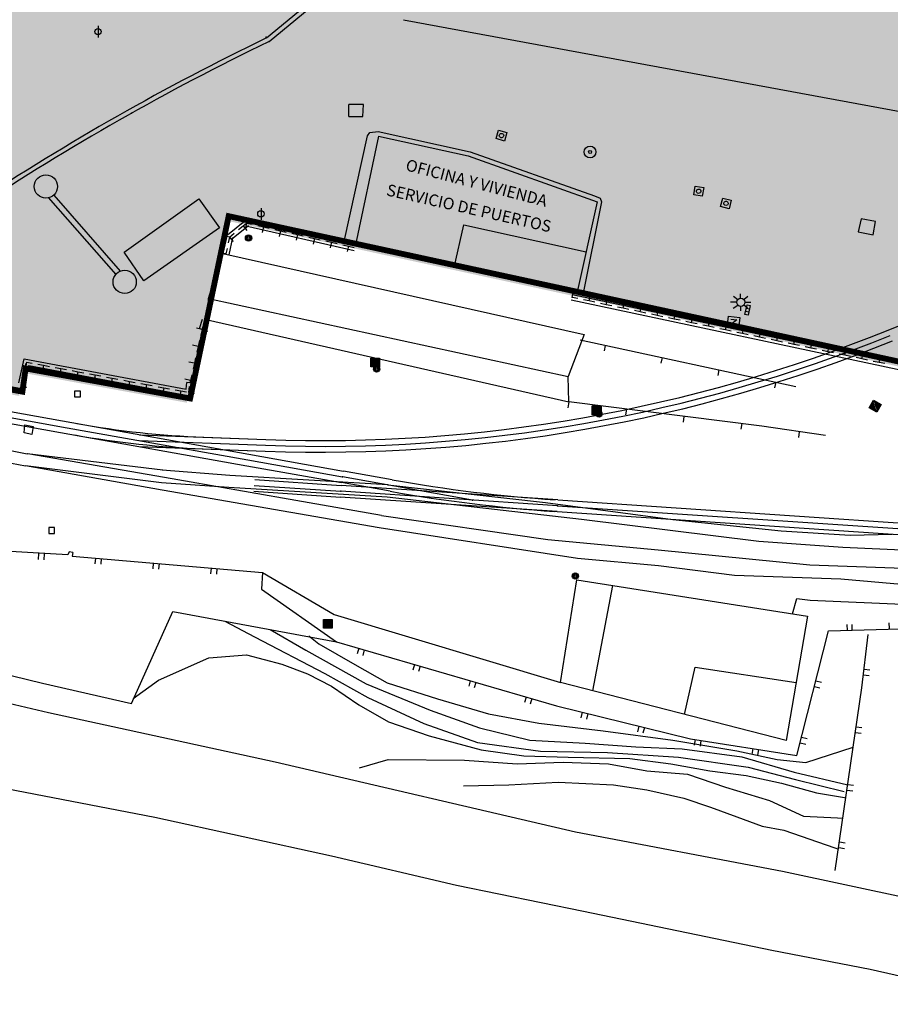
# Model space of a CAD drawing. Extents: x 522233 to 523915, y 4807068 to 4808256.
# Drawn here: x 522616 to 522691, y 4807323 to 4807408 of the extents above; entities that cross this region are included whole.
import ezdxf

# ---------------------------------------------------------------- set-up
doc = ezdxf.new("R2010")
doc.units = 0
doc.header["$MEASUREMENT"] = 0
doc.layers.add('501', color=1, linetype='CONTINUOUS')
doc.layers.add('limweb', color=200, linetype='CONTINUOUS')
doc.styles.add('ROMANS', font='times.ttf')

msp = doc.modelspace()

# ---------------------------------------------------------------- hatches: boundary and pattern name
at = {"layer": 'limweb'}
msp.add_hatch(color=151, dxfattribs=at).paths.add_polyline_path([(522458.157, 4807534.848), (522472.791, 4807540.85), (522473.027, 4807540.368), (522484.715, 4807545.184), (522484.546, 4807545.687), (522493.142, 4807549.214), (522499.487, 4807552.837), (522560.6, 4807576.775), (522563.358, 4807577.857), (522565.184, 4807578.615), (522572.805, 4807581.38), (522576.369, 4807582.535), (522579.996, 4807583.608), (522583.354, 4807584.493), (522587.614, 4807585.549), (522590.106, 4807586.162), (522592.364, 4807586.589), (522595.89, 4807587.115), (522597.315, 4807587.257), (522600.758, 4807587.469), (522605.35, 4807587.647), (522631.223, 4807587.637), (522635.541, 4807587.708), (522657.627, 4807586.199), (522658.844, 4807586.116), (522670.387, 4807584.511), (522671.417, 4807591.473), (522668.432, 4807591.87), (522670.007, 4807607.218), (522701.632, 4807601.876), (522725.454, 4807597.904), (522767.703, 4807594.166), (522768.954, 4807609.892), (522768.053, 4807650.117), (522763.204, 4807650.004), (522763.069, 4807650.32), (522748.766, 4807650.584), (522745.088, 4807651.197), (522742.128, 4807650.917), (522736.644, 4807649.862), (522727.701, 4807646.952), (522728.607, 4807644.765), (522717.61, 4807641.936), (522718.543, 4807634.389), (522696.866, 4807639.866), (522712.032, 4807648.373), (522704.538, 4807660.039), (522692.903, 4807655.71), (522687.263, 4807651.926), (522677.329, 4807648.272), (522674.151, 4807655.495), (522675.753, 4807666.491), (522691.143, 4807668.347), (522689.167, 4807680.575), (522691.127, 4807688.9), (522693.601, 4807713.963), (522699.632, 4807725.802), (522699.998, 4807727.025), (522701.811, 4807731.144), (522708.274, 4807740.035), (522710.186, 4807741.337), (522723.442, 4807752.299), (522743.761, 4807769.019), (522748.124, 4807771.098), (522750.888, 4807772.863), (522751.975, 4807773.229), (522753.547, 4807774.155), (522754.481, 4807774.866), (522756.306, 4807774.83), (522757.501, 4807775.27), (522758.409, 4807775.396), (522760.249, 4807776.073), (522762.429, 4807776.893), (522770.133, 4807780.155), (522770.516, 4807779.432), (522780.345, 4807781.973), (522784.019, 4807782.323), (522790.24, 4807783.135), (522786.384, 4807785.13), (522785.756, 4807785.234), (522775.145, 4807791.733), (522777.243, 4807794.085), (522777.251, 4807797.046), (522777.584, 4807799.816), (522777.604, 4807800.373), (522777.482, 4807802.913), (522777.141, 4807805.291), (522777.024, 4807805.957), (522776.145, 4807809.16), (522775.739, 4807810.062), (522774.835, 4807812.116), (522773.843, 4807815.228), (522772.432, 4807818.115), (522769.567, 4807821.195), (522767.508, 4807824.229), (522766.235, 4807827.044), (522765.581, 4807830.245), (522765.685, 4807833.391), (522766.889, 4807836.516), (522766.657, 4807839.298), (522764.988, 4807842.002), (522760.453, 4807846.247), (522760.108, 4807846.803), (522758.187, 4807847.736), (522756.571, 4807847.806), (522751.745, 4807858.05), (522751.68, 4807858.252), (522751.422, 4807861.151), (522747.053, 4807864.179), (522744.946, 4807865.178), (522740.829, 4807878.325), (522741.382, 4807882.171), (522742.117, 4807886.723), (522742.382, 4807888.457), (522744.738, 4807898.972), (522742.17, 4807898.999), (522742.049, 4807904.086), (522741.703, 4807905.5), (522740.906, 4807907.594), (522737.961, 4807918.041), (522737.874, 4807920.875), (522735.918, 4807929.556), (522732.916, 4807937.361), (522733.032, 4807975.51), (522735.402, 4807991.793), (522745.607, 4807991.444), (522743.086, 4807975.823), (522742.812, 4807937.714), (522747.133, 4807915.906), (522799.727, 4807918.736), (522809.874, 4807918.907), (522819.262, 4807780.837), (522861.42, 4807763.946), (523566.802, 4808002.234), (523576.75, 4808008.954), (523579.518, 4808009.798), (523583.346, 4808010.996), (523597.528, 4808013.397), (523612.452, 4808011.896), (523626.149, 4808006.574), (523638.304, 4807997.481), (523647.211, 4807985.838), (523652.899, 4807971.779), (523654.514, 4807956.908), (523652.103, 4807942.228), (523645.769, 4807928.63), (523636.098, 4807917.352), (523623.764, 4807909.06), (523380.067, 4807789.884), (523440.338, 4807580.967), (523467.236, 4807585.586), (523481.089, 4807584.472), (523494.142, 4807580.222), (523504.556, 4807573.849), (523506.228, 4807572.823), (523537.599, 4807547.885), (523536.758, 4807508.91), (523507.442, 4807523.693), (523499.397, 4807526.062), (523490.562, 4807525.074), (523482.905, 4807520.769), (523477.51, 4807513.592), (523475.383, 4807505.062), (523476.857, 4807496.228), (523480.299, 4807487.348), (523468.427, 4807481.964), (523465.286, 4807453.27), (523464.213, 4807451.449), (523448.429, 4807424.804), (523429.381, 4807418.99), (523400.433, 4807419.422), (523393.624, 4807415.819), (523374.304, 4807415.792), (523348.366, 4807420.064), (523344.061, 4807420.738), (523337.497, 4807422.083), (523318.888, 4807425.897), (523302.616, 4807428.404), (523300.962, 4807428.622), (523297.87, 4807429.969), (523285.126, 4807430.327), (523263.216, 4807426.219), (523264.595, 4807420.269), (523305.796, 4807351.951), (523298.783, 4807348.567), (523292.051, 4807345.263), (523283.296, 4807340.737), (523281.551, 4807344.214), (523280.298, 4807346.11), (523279.224, 4807347.872), (523278.266, 4807349.523), (523277.297, 4807351.402), (523277.077, 4807351.795), (523274.943, 4807354.225), (523273.746, 4807355.019), (523271.555, 4807356.702), (523269.979, 4807357.947), (523267.89, 4807359.329), (523265.171, 4807360.908), (523262.747, 4807362.188), (523260.377, 4807363.404), (523259.344, 4807363.895), (523257.959, 4807364.798), (523256.734, 4807365.559), (523253.894, 4807366.571), (523250.826, 4807366.696), (523248.175, 4807366.446), (523244.33, 4807365.968), (523241.745, 4807365.058), (523238.748, 4807363.508), (523238.353, 4807363.206), (523236.718, 4807362.124), (523235.09, 4807361.005), (523233.922, 4807360.172), (523231.289, 4807358.724), (523227.126, 4807362.565), (523227.896, 4807394.394), (523226.139, 4807398.666), (523215.123, 4807417.093), (523204.977, 4807415.113), (523191.941, 4807414.421), (523186.136, 4807414.18), (523168.334, 4807413.5), (523152.435, 4807412.465), (523146.83, 4807412.09), (523135.808, 4807411.523), (523128.855, 4807411.192), (523125.103, 4807411.007), (523114.855, 4807410.508), (523077.52, 4807408.669), (523067.786, 4807408.088), (523056.7, 4807407.298), (523051.12, 4807407.011), (523045.609, 4807406.714), (523038.26, 4807406.329), (523033.407, 4807406.07), (523027.693, 4807405.769), (523018.54, 4807406.131), (523012.573, 4807406.386), (523002.713, 4807406.779), (522987.548, 4807407.402), (522983.808, 4807407.54), (522973.825, 4807406.37), (522957.218, 4807404.525), (522953.258, 4807416.938), (522932.703, 4807410.311), (522937.613, 4807394.386), (522896.366, 4807382.789), (522894.187, 4807390.179), (522880.203, 4807404.521), (522876.252, 4807397.215), (522863.276, 4807393.667), (522860.868, 4807387.785), (522837.301, 4807381.111), (522836.216, 4807375.407), (522781.399, 4807369.193), (522758.442, 4807367.393), (522745.937, 4807366.416), (522633.658, 4807390.764), (522630.346, 4807375.091), (522616.192, 4807377.671), (522615.915, 4807375.675), (522594.084, 4807379.676), (522584.385, 4807381.527), (522578.511, 4807383.015), (522575.139, 4807384.007), (522568.98, 4807386.137), (522565.452, 4807387.596), (522562.91, 4807388.658), (522556.633, 4807392.242), (522554.873, 4807393.398), (522550.54, 4807396.333), (522547.246, 4807398.907), (522545.172, 4807400.516), (522542.56, 4807402.849), (522540.865, 4807404.458), (522539.697, 4807405.623), (522537.937, 4807407.423), (522535.648, 4807410.077), (522533.935, 4807412.221), (522532.956, 4807413.524), (522528.626, 4807419.944), (522526.889, 4807422.873), (522521.657, 4807432.846), (522519.46, 4807437.307), (522498.365, 4807479.929), (522498.078, 4807479.787), (522495.324, 4807485.498), (522493.376, 4807484.539), (522486.263, 4807499.105)])

# ---------------------------------------------------------------- linework, layer by layer
at = {"layer": '501', "color": 7}
for p, q in [((522637.205, 4807406.456), (522644.099, 4807412.172)), ((522637.41, 4807406.137), (522644.469, 4807411.99)), ((522648.983, 4807408.017), (522711.018, 4807396.562)), ((522622.72, 4807407.49), (522622.72, 4807406.49)), ((522645.54, 4807400.74), (522644.28, 4807400.74)), ((522644.28, 4807399.71), (522644.28, 4807400.74)), ((522645.47, 4807399.71), (522645.54, 4807400.74)), ((522644.28, 4807399.71), (522645.47, 4807399.71)), ((522645.89, 4807398.05), (522646.09, 4807398.33)), ((522646.09, 4807398.33), (522646.8, 4807398.41)), ((522646.8, 4807398.41), (522654.71, 4807396.67)), ((522656.943, 4807397.809, -68.76), (522657.159, 4807398.527, -68.76)), ((522657.159, 4807398.527, -68.76), (522657.877, 4807398.311, -68.76)), ((522657.877, 4807398.311, -68.76), (522657.661, 4807397.593, -68.76)), ((522643.89, 4807388.96), (522645.89, 4807398.05)), ((522646.82, 4807398), (522644.84, 4807388.66)), ((522646.82, 4807398), (522654.53, 4807396.33)), ((522657.661, 4807397.593, -68.76), (522656.943, 4807397.809, -68.76)), ((522654.71, 4807396.67), (522665.42, 4807392.87)), ((522654.53, 4807396.33), (522665.65, 4807392.37)), ((522673.946, 4807392.976, -68.76), (522674.076, 4807393.714, -68.76)), ((522674.076, 4807393.714, -68.76), (522674.814, 4807393.584, -68.76)), ((522674.814, 4807393.584, -68.76), (522674.684, 4807392.846, -68.76)), ((522618.411, 4807392.749), (522624.22, 4807386.105)), ((522618.9, 4807392.949), (522624.619, 4807386.409)), ((522624.95, 4807388.04), (522631.36, 4807392.62)), ((522631.36, 4807392.62), (522633.16, 4807390.12)), ((522665.42, 4807392.87), (522665.89, 4807392.67)), ((522665.89, 4807392.67), (522666.01, 4807392.37)), ((522674.684, 4807392.846, -68.76), (522673.946, 4807392.976, -68.76)), ((522676.264, 4807391.958, -68.76), (522676.448, 4807392.686, -68.76)), ((522676.448, 4807392.686, -68.76), (522677.176, 4807392.502, -68.76)), ((522677.176, 4807392.502, -68.76), (522676.992, 4807391.774, -68.76)), ((522636.73, 4807391.82), (522636.73, 4807390.82)), ((522665.65, 4807392.37), (522663.9, 4807384.48)), ((522666.01, 4807392.37), (522664.41, 4807384.36)), ((522676.992, 4807391.774, -68.76), (522676.264, 4807391.958, -68.76)), ((522633.85, 4807389.54), (522635.33, 4807390.74)), ((522635.53, 4807390.79), (522644.85, 4807388.67)), ((522688.34, 4807390.91), (522688.09, 4807389.79)), ((522689.6, 4807390.66), (522688.34, 4807390.91)), ((522633.16, 4807390.12), (522626.63, 4807385.57)), ((522634.17, 4807389.16), (522635.64, 4807390.34)), ((522634.79, 4807389.98), (522635.18, 4807390.3)), ((522635.18, 4807390.3), (522635.47, 4807390.54)), ((522635.18, 4807390.3), (522635.49, 4807389.91)), ((522635.47, 4807390.54), (522635.36, 4807390.05)), ((522635.42, 4807390.29), (522644.75, 4807388.19)), ((522635.47, 4807390.54), (522635.96, 4807390.43)), ((522636.45, 4807390.32), (522636.93, 4807390.21)), ((522636.93, 4807390.21), (522636.82, 4807389.72)), ((522636.93, 4807390.21), (522637.42, 4807390.1)), ((522637.91, 4807389.99), (522638.4, 4807389.88)), ((522638.4, 4807389.88), (522638.29, 4807389.39)), ((522638.4, 4807389.88), (522638.88, 4807389.77)), ((522653.34, 4807386.73), (522654.17, 4807390.38)), ((522654.17, 4807390.38), (522664.7, 4807388.07)), ((522689.39, 4807389.53), (522689.6, 4807390.66)), ((522633.77, 4807389.41), (522633.45, 4807387.91)), ((522634.02, 4807389.34), (522633.53, 4807389.45)), ((522634.02, 4807389.34), (522633.91, 4807388.85)), ((522634.26, 4807389.29), (522633.94, 4807387.8)), ((522634.02, 4807389.34), (522634.41, 4807389.66)), ((522634.02, 4807389.34), (522634.34, 4807388.95)), ((522639.37, 4807389.66), (522639.86, 4807389.55)), ((522639.86, 4807389.55), (522639.75, 4807389.06)), ((522639.86, 4807389.55), (522640.35, 4807389.44)), ((522640.84, 4807389.33), (522641.32, 4807389.22)), ((522641.32, 4807389.22), (522641.21, 4807388.73)), ((522641.32, 4807389.22), (522641.81, 4807389.11)), ((522642.3, 4807389), (522642.79, 4807388.89)), ((522688.09, 4807389.79), (522689.39, 4807389.53)), ((522633.8, 4807388.36), (522633.69, 4807387.88)), ((522642.79, 4807388.89), (522642.68, 4807388.41)), ((522642.79, 4807388.89), (522643.27, 4807388.78)), ((522643.76, 4807388.67), (522644.25, 4807388.56)), ((522644.25, 4807388.56), (522644.14, 4807388.08)), ((522644.25, 4807388.56), (522644.74, 4807388.45)), ((522663.9, 4807384.48), (522644.84, 4807388.66)), ((522626.63, 4807385.57), (522624.95, 4807388.04)), ((522633.15, 4807387.12), (522633.34, 4807387.9)), ((522633.69, 4807387.88), (522633.21, 4807387.98)), ((522633.45, 4807387.91), (522664.53, 4807380.96)), ((522633.69, 4807387.88), (522633.69, 4807387.86)), ((522632.2, 4807384.04), (522633.15, 4807387.12)), ((522632.16, 4807382.12), (522632.2, 4807384.04)), ((522632.2, 4807384.04), (522663.15, 4807377.34)), ((522663.48, 4807384.15), (522663.46, 4807384.15)), ((522663.48, 4807384.15), (522663.58, 4807384.64)), ((522663.97, 4807384.04), (522663.48, 4807384.15)), ((522707.54, 4807375.05), (522663.52, 4807384.38)), ((522664.94, 4807383.84), (522664.46, 4807383.94)), ((522664.94, 4807383.84), (522665.05, 4807384.32)), ((522666.41, 4807383.52), (522666.52, 4807384.01)), ((522677.37, 4807384.24, -68.76), (522677.745, 4807383.975, -68.76)), ((522677.985, 4807384.065, -68.76), (522677.985, 4807384.465, -68.76)), ((522678.605, 4807384.22, -68.76), (522678.285, 4807383.96, -68.76)), ((522690.674, 4807381.344), (522698.955, 4807384.705)), ((522690.674, 4807381.344), (522698.955, 4807384.705)), ((522707.44, 4807374.57), (522663.4, 4807383.9)), ((522665.43, 4807383.73), (522664.94, 4807383.84)), ((522666.41, 4807383.52), (522665.92, 4807383.63)), ((522666.9, 4807383.42), (522666.41, 4807383.52)), ((522667.88, 4807383.21), (522667.39, 4807383.32)), ((522667.88, 4807383.21), (522667.98, 4807383.7)), ((522668.37, 4807383.11), (522667.88, 4807383.21)), ((522669.35, 4807382.9), (522669.45, 4807383.39)), ((522670.81, 4807382.59), (522670.92, 4807383.08)), ((522677.645, 4807383.73, -68.76), (522677.105, 4807383.73, -68.76)), ((522677.35, 4807383.21, -68.76), (522677.745, 4807383.49, -68.76)), ((522677.97, 4807383.385, -68.76), (522677.97, 4807382.985, -68.76)), ((522678.585, 4807383.21, -68.76), (522678.23, 4807383.505, -68.76)), ((522678.355, 4807383.73, -68.76), (522678.855, 4807383.73, -68.76)), ((522678.356, 4807382.678), (522678.544, 4807383.501)), ((522678.482, 4807383.228), (522678.755, 4807383.166)), ((522678.544, 4807383.501), (522678.817, 4807383.439)), ((522678.817, 4807383.439), (522678.629, 4807382.615)), ((522631.42, 4807381.48), (522631.7, 4807382.28)), ((522669.35, 4807382.9), (522668.86, 4807383.01)), ((522669.84, 4807382.8), (522669.35, 4807382.9)), ((522670.81, 4807382.59), (522670.33, 4807382.7)), ((522671.3, 4807382.49), (522670.81, 4807382.59)), ((522672.28, 4807382.28), (522671.79, 4807382.38)), ((522672.28, 4807382.28), (522672.39, 4807382.77)), ((522672.77, 4807382.18), (522672.28, 4807382.28)), ((522673.75, 4807381.97), (522673.85, 4807382.46)), ((522676.812, 4807381.554), (522676.928, 4807382.547)), ((522676.928, 4807382.547), (522677.922, 4807382.431)), ((522677.147, 4807382.27), (522677.644, 4807382.212)), ((522677.922, 4807382.431), (522677.805, 4807381.438)), ((522678.629, 4807382.615), (522678.356, 4807382.678)), ((522678.419, 4807382.955), (522678.692, 4807382.893)), ((522631.66, 4807381.4), (522631.17, 4807381.51)), ((522631.42, 4807381.48), (522631.9, 4807381.32)), ((522631.66, 4807381.4), (522631.55, 4807380.91)), ((522631.66, 4807381.4), (522631.83, 4807381.87)), ((522631.66, 4807381.4), (522632.13, 4807381.23)), ((522631.9, 4807381.32), (522632.16, 4807382.12)), ((522632.13, 4807381.95), (522632.13, 4807382.21)), ((522632.13, 4807382.21), (522663.19, 4807375.16)), ((522673.75, 4807381.97), (522673.26, 4807382.07)), ((522674.24, 4807381.87), (522673.75, 4807381.97)), ((522675.22, 4807381.66), (522674.73, 4807381.76)), ((522675.22, 4807381.66), (522675.32, 4807382.15)), ((522675.71, 4807381.56), (522675.22, 4807381.66)), ((522676.68, 4807381.35), (522676.19, 4807381.45)), ((522676.68, 4807381.35), (522676.79, 4807381.84)), ((522677.805, 4807381.438), (522676.812, 4807381.554)), ((522677.644, 4807382.212), (522677.089, 4807381.773)), ((522677.089, 4807381.773), (522677.586, 4807381.715)), ((522678.15, 4807381.04), (522678.26, 4807381.53)), ((522664.53, 4807380.96), (522663.15, 4807377.34)), ((522677.17, 4807381.24), (522676.68, 4807381.35)), ((522678.15, 4807381.04), (522677.66, 4807381.14)), ((522678.64, 4807380.93), (522678.15, 4807381.04)), ((522679.62, 4807380.73), (522679.13, 4807380.83)), ((522679.62, 4807380.73), (522679.72, 4807381.22)), ((522680.11, 4807380.62), (522679.62, 4807380.73)), ((522681.09, 4807380.42), (522681.19, 4807380.9)), ((522682.55, 4807380.1), (522682.66, 4807380.59)), ((522631.32, 4807379.94), (522630.84, 4807380.05)), ((522631.32, 4807379.94), (522631.21, 4807379.45)), ((522631.44, 4807380.43), (522631.32, 4807379.94)), ((522664.17, 4807380.5), (522682.73, 4807376.49)), ((522664.17, 4807380.5), (522682.73, 4807376.49)), ((522666.26, 4807379.54), (522666.37, 4807380.02)), ((522681.09, 4807380.42), (522680.6, 4807380.52)), ((522681.58, 4807380.31), (522681.09, 4807380.42)), ((522682.55, 4807380.1), (522682.06, 4807380.21)), ((522683.04, 4807380), (522682.55, 4807380.1)), ((522684.02, 4807379.79), (522683.53, 4807379.9)), ((522684.02, 4807379.79), (522684.12, 4807380.28)), ((522684.51, 4807379.69), (522684.02, 4807379.79)), ((522685.49, 4807379.48), (522685.59, 4807379.97)), ((522615.9, 4807376.79), (522616.36, 4807378.87)), ((522616.36, 4807378.87), (522630.28, 4807376.26)), ((522631.1, 4807378.96), (522630.99, 4807378.48)), ((522646.175, 4807378.925), (522646.925, 4807378.925)), ((522646.175, 4807378.175), (522646.175, 4807378.925)), ((522646.245, 4807378.855), (522646.855, 4807378.855)), ((522646.245, 4807378.245), (522646.245, 4807378.855)), ((522646.855, 4807378.855), (522646.855, 4807378.245)), ((522646.925, 4807378.925), (522646.925, 4807378.175)), ((522671.15, 4807378.48), (522671.26, 4807378.97)), ((522685.49, 4807379.48), (522685, 4807379.59)), ((522685.98, 4807379.38), (522685.49, 4807379.48)), ((522686.96, 4807379.17), (522686.47, 4807379.28)), ((522686.96, 4807379.17), (522687.06, 4807379.66)), ((522687.45, 4807379.07), (522686.96, 4807379.17)), ((522688.42, 4807378.86), (522687.93, 4807378.97)), ((522688.42, 4807378.86), (522688.53, 4807379.35)), ((522688.91, 4807378.76), (522688.42, 4807378.86)), ((522689.89, 4807378.55), (522689.99, 4807379.04)), ((522603.17, 4807378.54), (522616.29, 4807376.3)), ((522616.29, 4807376.3), (522616.75, 4807378.29)), ((522616.31, 4807377.52), (522616.42, 4807378)), ((522616.42, 4807378), (522616.53, 4807378.49)), ((522616.42, 4807378), (522616.91, 4807377.89)), ((522616.55, 4807378.58), (522616.46, 4807378.09)), ((522616.55, 4807378.58), (522617.04, 4807378.49)), ((522616.75, 4807378.29), (522630.71, 4807375.67)), ((522617.53, 4807378.4), (522618.02, 4807378.31)), ((522618.02, 4807378.31), (522617.93, 4807377.81)), ((522618.02, 4807378.31), (522618.52, 4807378.21)), ((522619.01, 4807378.12), (522619.5, 4807378.03)), ((522619.5, 4807378.03), (522619.41, 4807377.54)), ((522619.5, 4807378.03), (522619.99, 4807377.94)), ((522630.99, 4807378.48), (522630.5, 4807378.59)), ((522630.99, 4807378.48), (522630.88, 4807377.99)), ((522646.925, 4807378.175), (522646.175, 4807378.175)), ((522646.855, 4807378.245), (522646.245, 4807378.245)), ((522646.32, 4807378.78), (522646.78, 4807378.78)), ((522646.32, 4807378.32), (522646.32, 4807378.78)), ((522646.78, 4807378.32), (522646.32, 4807378.32)), ((522646.405, 4807378.695), (522646.695, 4807378.695)), ((522646.405, 4807378.405), (522646.405, 4807378.695)), ((522646.695, 4807378.405), (522646.405, 4807378.405)), ((522646.485, 4807378.615), (522646.615, 4807378.615)), ((522646.485, 4807378.485), (522646.485, 4807378.615)), ((522646.615, 4807378.485), (522646.485, 4807378.485)), ((522646.615, 4807378.615), (522646.615, 4807378.485)), ((522646.695, 4807378.695), (522646.695, 4807378.405)), ((522646.78, 4807378.78), (522646.78, 4807378.32)), ((522689.89, 4807378.55), (522689.4, 4807378.65)), ((522690.38, 4807378.45), (522689.89, 4807378.55)), ((522620.48, 4807377.85), (522620.97, 4807377.76)), ((522620.97, 4807377.76), (522620.88, 4807377.26)), ((522620.97, 4807377.76), (522621.47, 4807377.66)), ((522621.96, 4807377.57), (522622.45, 4807377.48)), ((522622.45, 4807377.48), (522622.36, 4807376.99)), ((522622.45, 4807377.48), (522622.94, 4807377.39)), ((522623.43, 4807377.3), (522623.92, 4807377.21)), ((522623.92, 4807377.21), (522623.83, 4807376.72)), ((522623.92, 4807377.21), (522624.41, 4807377.12)), ((522630.76, 4807377.5), (522630.65, 4807377.01)), ((522663.19, 4807375.16), (522663.15, 4807377.34)), ((522663.19, 4807375.16), (522663.15, 4807377.34)), ((522676.04, 4807377.42), (522676.14, 4807377.91)), ((522616.02, 4807376.55), (522616.09, 4807376.54)), ((522616.09, 4807376.54), (522616.2, 4807377.03)), ((522616.09, 4807376.54), (522616.58, 4807376.43)), ((522624.91, 4807377.02), (522625.4, 4807376.93)), ((522625.4, 4807376.93), (522625.31, 4807376.44)), ((522625.4, 4807376.93), (522625.89, 4807376.84)), ((522626.38, 4807376.75), (522626.87, 4807376.66)), ((522626.87, 4807376.66), (522626.78, 4807376.17)), ((522626.87, 4807376.66), (522627.36, 4807376.57)), ((522627.86, 4807376.47), (522628.35, 4807376.38)), ((522628.35, 4807376.38), (522628.26, 4807375.89)), ((522628.35, 4807376.38), (522628.84, 4807376.29)), ((522630.65, 4807377.01), (522630.16, 4807377.13)), ((522630.28, 4807376.26), (522630.35, 4807376.83)), ((522630.85, 4807376.76), (522630.35, 4807376.83)), ((522630.51, 4807375.98), (522630.57, 4807376.48)), ((522630.65, 4807377.01), (522630.6, 4807376.79)), ((522630.71, 4807375.67), (522630.85, 4807376.76)), ((522680.93, 4807376.37), (522681.03, 4807376.86)), ((522621.19, 4807376.09), (522620.69, 4807376.09)), ((522620.69, 4807376.09), (522620.69, 4807375.59)), ((522620.69, 4807375.59), (522621.19, 4807375.59)), ((522621.19, 4807375.59), (522621.19, 4807376.09)), ((522629.33, 4807376.2), (522629.82, 4807376.11)), ((522629.82, 4807376.11), (522629.73, 4807375.62)), ((522629.82, 4807376.11), (522630.31, 4807376.02)), ((522630.51, 4807375.98), (522631.01, 4807375.92)), ((522612.334, 4807374.828), (522619.641, 4807373.524)), ((522663.16, 4807374.66), (522663.22, 4807375.16)), ((522679.82, 4807373.09), (522663.19, 4807375.16)), ((522679.82, 4807373.09), (522663.19, 4807375.16)), ((522665.225, 4807374.815), (522665.975, 4807374.815)), ((522665.225, 4807374.065), (522665.225, 4807374.815)), ((522665.295, 4807374.745), (522665.905, 4807374.745)), ((522665.295, 4807374.135), (522665.295, 4807374.745)), ((522665.37, 4807374.67), (522665.83, 4807374.67)), ((522665.37, 4807374.21), (522665.37, 4807374.67)), ((522665.83, 4807374.67), (522665.83, 4807374.21)), ((522665.905, 4807374.745), (522665.905, 4807374.135)), ((522665.975, 4807374.815), (522665.975, 4807374.065)), ((522689.04, 4807374.659), (522689.416, 4807375.308)), ((522689.689, 4807374.283), (522689.04, 4807374.659)), ((522689.135, 4807374.684), (522689.441, 4807375.212)), ((522689.663, 4807374.378), (522689.135, 4807374.684)), ((522689.238, 4807374.711), (522689.468, 4807375.109)), ((522689.636, 4807374.481), (522689.238, 4807374.711)), ((522689.354, 4807374.742), (522689.499, 4807374.993)), ((522689.605, 4807374.597), (522689.354, 4807374.742)), ((522689.416, 4807375.308), (522690.065, 4807374.932)), ((522689.441, 4807375.212), (522689.969, 4807374.906)), ((522689.463, 4807374.771), (522689.528, 4807374.884)), ((522689.576, 4807374.706), (522689.463, 4807374.771)), ((522689.468, 4807375.109), (522689.866, 4807374.879)), ((522689.499, 4807374.993), (522689.75, 4807374.848)), ((522689.528, 4807374.884), (522689.641, 4807374.819)), ((522689.641, 4807374.819), (522689.576, 4807374.706)), ((522689.75, 4807374.848), (522689.605, 4807374.597)), ((522689.866, 4807374.879), (522689.636, 4807374.481)), ((522689.969, 4807374.906), (522689.663, 4807374.378)), ((522690.065, 4807374.932), (522689.689, 4807374.283)), ((522612.158, 4807373.843), (522619.465, 4807372.54)), ((522612.246, 4807374.336), (522619.553, 4807373.032)), ((522665.975, 4807374.065), (522665.225, 4807374.065)), ((522665.905, 4807374.135), (522665.295, 4807374.135)), ((522665.83, 4807374.21), (522665.37, 4807374.21)), ((522665.455, 4807374.585), (522665.745, 4807374.585)), ((522665.455, 4807374.295), (522665.455, 4807374.585)), ((522665.745, 4807374.295), (522665.455, 4807374.295)), ((522665.535, 4807374.505), (522665.665, 4807374.505)), ((522665.535, 4807374.375), (522665.535, 4807374.505)), ((522665.665, 4807374.375), (522665.535, 4807374.375)), ((522665.665, 4807374.505), (522665.665, 4807374.375)), ((522665.745, 4807374.585), (522665.745, 4807374.295)), ((522668.12, 4807374.04), (522668.18, 4807374.54)), ((522673.08, 4807373.42), (522673.14, 4807373.92)), ((522616.35, 4807372.5), (522616.41, 4807373.2)), ((522616.41, 4807373.2), (522617.13, 4807373.04)), ((522617.13, 4807373.04), (522617, 4807372.37)), ((522619.553, 4807373.032), (522635.594, 4807370.17)), ((522619.641, 4807373.524), (522635.682, 4807370.662)), ((522678.04, 4807372.81), (522678.11, 4807373.3)), ((522685.28, 4807372.26), (522679.82, 4807373.09)), ((522685.28, 4807372.26), (522679.82, 4807373.09)), ((522605.77, 4807372.82), (522616.59, 4807370.71)), ((522617, 4807372.37), (522616.35, 4807372.5)), ((522619.465, 4807372.54), (522635.507, 4807369.678)), ((522626.262, 4807372.338), (522637.128, 4807371.931)), ((522631.795, 4807372.131), (522637.128, 4807371.931)), ((522682.98, 4807372.1), (522683.06, 4807372.6)), ((522605.51, 4807371.78), (522616.46, 4807369.66)), ((522626.225, 4807371.339), (522637.09, 4807370.932)), ((522626.243, 4807371.838), (522637.109, 4807371.431)), ((522626.243, 4807371.838), (522637.109, 4807371.431)), ((522628.28, 4807369.29), (522616.59, 4807370.71)), ((522628.41, 4807368.65), (522616.65, 4807370.7)), ((522631.757, 4807371.131), (522637.09, 4807370.931)), ((522635.682, 4807370.662), (522643.817, 4807369.211)), ((522628.22, 4807367.58), (522616.46, 4807369.66)), ((522628.15, 4807368.21), (522616.46, 4807369.66)), ((522635.507, 4807369.678), (522643.641, 4807368.226)), ((522635.594, 4807370.17), (522643.729, 4807368.718)), ((522634.04, 4807368.84), (522628.22, 4807369.29)), ((522647.64, 4807368.04), (522634.03, 4807368.84)), ((522654.916, 4807366.722), (522643.729, 4807368.718)), ((522648.014, 4807368.462), (522643.817, 4807369.211)), ((522633.96, 4807367.79), (522628.15, 4807368.21)), ((522647.09, 4807365.4), (522628.41, 4807368.65)), ((522636.146, 4807367.981), (522643.582, 4807367.482)), ((522636.18, 4807368.48), (522643.616, 4807367.981)), ((522662.268, 4807366.73), (522643.611, 4807367.982)), ((522647.838, 4807367.477), (522643.641, 4807368.226)), ((522647.64, 4807368.04), (522661.2, 4807366.5)), ((522646.9, 4807364.34), (522628.22, 4807367.58)), ((522647.58, 4807366.96), (522633.96, 4807367.79)), ((522636.113, 4807367.482), (522643.549, 4807366.983)), ((522662.201, 4807365.732), (522643.544, 4807366.984)), ((522662.235, 4807366.231), (522643.578, 4807367.483)), ((522664.3, 4807365.04), (522647.58, 4807366.96)), ((522661.2, 4807366.5), (522672.15, 4807365.04)), ((522662.235, 4807366.231), (522695.429, 4807364.004)), ((522662.268, 4807366.73), (522695.463, 4807364.503)), ((522647.09, 4807365.4), (522661.4, 4807363.33)), ((522662.201, 4807365.732), (522661.968, 4807365.748)), ((522662.201, 4807365.732), (522695.396, 4807363.505)), ((522679.54, 4807363.16), (522664.3, 4807365.04)), ((522672.15, 4807365.04), (522681.47, 4807364.08)), ((522618.96, 4807364.36), (522618.46, 4807364.36)), ((522618.46, 4807364.36), (522618.46, 4807363.86)), ((522618.46, 4807363.86), (522618.96, 4807363.86)), ((522618.96, 4807363.86), (522618.96, 4807364.36)), ((522663.95, 4807361.71), (522646.9, 4807364.34)), ((522681.47, 4807364.08), (522687.42, 4807363.71)), ((522687.42, 4807363.71), (522691.02, 4807363.78)), ((522661.4, 4807363.33), (522670.9, 4807362.45)), ((522686.77, 4807362.65), (522679.54, 4807363.16)), ((522620.09, 4807362), (522614.64, 4807362.32)), ((522617.59, 4807361.62), (522617.62, 4807362.12)), ((522618.06, 4807361.59), (522618.09, 4807362.09)), ((522620.21, 4807362.28), (522620.09, 4807362)), ((522620.52, 4807362.21), (522620.21, 4807362.28)), ((522620.52, 4807362.21), (522620.48, 4807361.91)), ((522620.48, 4807361.91), (522636.85, 4807360.5)), ((522670.9, 4807362.45), (522683.94, 4807361.15)), ((522692.48, 4807362.4), (522686.77, 4807362.65)), ((522622.47, 4807361.74), (522622.43, 4807361.24)), ((522622.97, 4807361.7), (522622.93, 4807361.2)), ((522627.45, 4807361.31), (522627.41, 4807360.81)), ((522627.95, 4807361.27), (522627.91, 4807360.77)), ((522670.91, 4807361.08), (522663.95, 4807361.71)), ((522677.45, 4807360.25), (522670.91, 4807361.08)), ((522683.94, 4807361.15), (522693.34, 4807360.83)), ((522632.44, 4807360.88), (522632.39, 4807360.38)), ((522632.93, 4807360.84), (522632.89, 4807360.34)), ((522636.85, 4807360.5), (522636.77, 4807359.07)), ((522636.85, 4807360.5), (522643.01, 4807356.87)), ((522686.6, 4807359.92), (522677.45, 4807360.25)), ((522662.5, 4807351.04), (522663.9, 4807359.87)), ((522663.9, 4807359.87), (522683.73, 4807356.74)), ((522665.28, 4807350.33), (522667, 4807359.38)), ((522695.28, 4807359.16), (522686.6, 4807359.92)), ((522636.77, 4807359.07), (522643.21, 4807354.54)), ((522682.46, 4807356.94), (522682.82, 4807358.25)), ((522682.82, 4807358.25), (522683.98, 4807358.13)), ((522683.98, 4807358.13), (522692.57, 4807357.74)), ((522625.59, 4807349.24), (522629.14, 4807357.15)), ((522629.14, 4807357.15), (522643.21, 4807354.54)), ((522643.01, 4807356.87), (522662.5, 4807351.04)), ((522633.61, 4807356.32), (522636.16, 4807354.95)), ((522642.085, 4807356.465), (522642.835, 4807356.465)), ((522642.085, 4807355.715), (522642.085, 4807356.465)), ((522642.155, 4807356.395), (522642.765, 4807356.395)), ((522642.155, 4807355.785), (522642.155, 4807356.395)), ((522642.23, 4807356.32), (522642.69, 4807356.32)), ((522642.23, 4807355.86), (522642.23, 4807356.32)), ((522642.315, 4807356.235), (522642.605, 4807356.235)), ((522642.315, 4807355.945), (522642.315, 4807356.235)), ((522642.395, 4807356.155), (522642.525, 4807356.155)), ((522642.395, 4807356.025), (522642.395, 4807356.155)), ((522642.525, 4807356.025), (522642.395, 4807356.025)), ((522642.525, 4807356.155), (522642.525, 4807356.025)), ((522642.605, 4807356.235), (522642.605, 4807355.945)), ((522642.69, 4807356.32), (522642.69, 4807355.86)), ((522642.765, 4807356.395), (522642.765, 4807355.785)), ((522642.835, 4807356.465), (522642.835, 4807355.715)), ((522683.73, 4807356.74), (522681.89, 4807346.04)), ((522687.13, 4807356.02), (522687.15, 4807355.52)), ((522687.54, 4807356.02), (522687.56, 4807355.52)), ((522690.74, 4807356.18), (522690.75, 4807355.68)), ((522637.51, 4807355.59), (522640.59, 4807353.83)), ((522642.835, 4807355.715), (522642.085, 4807355.715)), ((522642.765, 4807355.785), (522642.155, 4807355.785)), ((522642.69, 4807355.86), (522642.23, 4807355.86)), ((522642.605, 4807355.945), (522642.315, 4807355.945)), ((522682.83, 4807344.75), (522685.53, 4807355.48)), ((522685.53, 4807355.48), (522692.72, 4807355.69)), ((522688.4, 4807350.58), (522688.96, 4807355.17)), ((522603.65, 4807354.45), (522617.92, 4807350.98)), ((522636.16, 4807354.95), (522642.22, 4807351.8)), ((522640.84, 4807355.04), (522641.71, 4807354.37)), ((522641.71, 4807354.37), (522644.8, 4807352.59)), ((522643.21, 4807354.54), (522662.13, 4807349.04)), ((522640.59, 4807353.83), (522645.78, 4807350.91)), ((522645.13, 4807353.98), (522644.99, 4807353.5)), ((522645.61, 4807353.84), (522645.47, 4807353.36)), ((522627.91, 4807351.24), (522632.22, 4807353.17)), ((522632.22, 4807353.17), (522635.47, 4807353.42)), ((522635.47, 4807353.42), (522638.5, 4807352.62)), ((522638.5, 4807352.62), (522640.72, 4807351.78)), ((522644.8, 4807352.59), (522647.57, 4807351.01)), ((522649.93, 4807352.59), (522649.79, 4807352.11)), ((522602.95, 4807352.12), (522618.45, 4807348.46)), ((522640.72, 4807351.78), (522642.78, 4807350.73)), ((522642.22, 4807351.8), (522645.92, 4807349.75)), ((522650.41, 4807352.45), (522650.27, 4807351.97)), ((522673.15, 4807348.29), (522674.07, 4807352.37)), ((522674.07, 4807352.37), (522682.76, 4807351.04)), ((522688.6, 4807352.19), (522689.09, 4807352.12)), ((522617.92, 4807350.98), (522625.59, 4807349.24)), ((522625.72, 4807349.65), (522627.91, 4807351.24)), ((522645.78, 4807350.91), (522651.27, 4807348.66)), ((522647.57, 4807351.01), (522651.9, 4807349.63)), ((522654.73, 4807351.19), (522654.59, 4807350.71)), ((522655.21, 4807351.05), (522655.07, 4807350.57)), ((522681.89, 4807346.04), (522662.5, 4807351.04)), ((522684.45, 4807351.19), (522684.93, 4807351.07)), ((522688.54, 4807351.69), (522689.03, 4807351.63)), ((522642.78, 4807350.73), (522645.14, 4807349.11)), ((522684.33, 4807350.7), (522684.81, 4807350.58)), ((522686.13, 4807334.86), (522688.4, 4807350.58)), ((522645.92, 4807349.75), (522650.72, 4807347.5)), ((522651.9, 4807349.63), (522656.3, 4807348.33)), ((522659.53, 4807349.79), (522659.39, 4807349.31)), ((522660.01, 4807349.66), (522659.87, 4807349.17)), ((522618.45, 4807348.46), (522637.94, 4807344.23)), ((522645.14, 4807349.11), (522647.7, 4807347.67)), ((522651.27, 4807348.66), (522655.52, 4807347.15)), ((522662.13, 4807349.04), (522673.66, 4807346.2)), ((522664.36, 4807348.49), (522664.24, 4807348.01)), ((522664.85, 4807348.37), (522664.73, 4807347.89)), ((522647.7, 4807347.67), (522651.2, 4807346.46)), ((522656.3, 4807348.33), (522660.61, 4807347.53)), ((522660.61, 4807347.53), (522666.15, 4807346.88)), ((522650.72, 4807347.5), (522655.34, 4807345.87)), ((522655.52, 4807347.15), (522659.84, 4807346.08)), ((522666.15, 4807346.88), (522672.16, 4807346.07)), ((522669.22, 4807347.29), (522669.1, 4807346.81)), ((522669.7, 4807347.18), (522669.58, 4807346.69)), ((522687.85, 4807346.74), (522688.34, 4807346.67)), ((522687.92, 4807347.23), (522688.41, 4807347.16)), ((522651.2, 4807346.46), (522655.65, 4807345.24)), ((522655.34, 4807345.87), (522660.77, 4807345.13)), ((522659.84, 4807346.08), (522664.61, 4807345.83)), ((522664.61, 4807345.83), (522668.96, 4807345.5)), ((522672.16, 4807346.07), (522677.65, 4807345.16)), ((522673.66, 4807346.2), (522682.83, 4807344.75)), ((522674.08, 4807346.13), (522674, 4807345.64)), ((522674.57, 4807346.06), (522674.49, 4807345.56)), ((522683.11, 4807345.85), (522683.59, 4807345.73)), ((522683.23, 4807346.34), (522683.71, 4807346.22)), ((522655.65, 4807345.24), (522659.32, 4807344.74)), ((522660.77, 4807345.13), (522666.52, 4807345.03)), ((522666.52, 4807345.03), (522672.65, 4807344.61)), ((522668.96, 4807345.5), (522672.96, 4807345.33)), ((522672.96, 4807345.33), (522678.09, 4807344.65)), ((522677.65, 4807345.16), (522681.13, 4807344.42)), ((522679.02, 4807345.35), (522678.94, 4807344.86)), ((522679.51, 4807345.28), (522679.43, 4807344.78)), ((522683.59, 4807344.15), (522687.66, 4807345.48)), ((522637.94, 4807344.23), (522663.79, 4807338.2)), ((522645.2, 4807343.7), (522647.65, 4807344.41)), ((522647.65, 4807344.41), (522654.23, 4807344.37)), ((522654.23, 4807344.37), (522658.77, 4807344.05)), ((522658.77, 4807344.05), (522662.72, 4807344.19)), ((522659.32, 4807344.74), (522663.15, 4807344.61)), ((522662.72, 4807344.19), (522666.63, 4807344.05)), ((522663.15, 4807344.61), (522668.46, 4807344.49)), ((522668.46, 4807344.49), (522671.98, 4807344.05)), ((522672.65, 4807344.61), (522678.64, 4807343.75)), ((522678.09, 4807344.65), (522682.59, 4807343.33)), ((522681.13, 4807344.42), (522683.59, 4807344.15)), ((522666.63, 4807344.05), (522669.91, 4807343.45)), ((522669.91, 4807343.45), (522673.4, 4807343.15)), ((522671.98, 4807344.05), (522675.34, 4807343.45)), ((522675.34, 4807343.45), (522678.45, 4807343.03)), ((522678.64, 4807343.75), (522682.71, 4807342.71)), ((522682.59, 4807343.33), (522687.2, 4807342.23)), ((522627.59, 4807339.44), (522611.16, 4807342.59)), ((522658.03, 4807342.23), (522662.29, 4807342.48)), ((522662.29, 4807342.48), (522667.05, 4807342.23)), ((522673.4, 4807343.15), (522676.69, 4807342.04)), ((522678.45, 4807343.03), (522681.51, 4807342.37)), ((522682.71, 4807342.71), (522686.9, 4807341.67)), ((522654.15, 4807342.16), (522658.03, 4807342.23)), ((522667.05, 4807342.23), (522669.91, 4807341.8)), ((522669.91, 4807341.8), (522673.09, 4807341.08)), ((522676.69, 4807342.04), (522680.46, 4807340.88)), ((522681.51, 4807342.37), (522684.51, 4807341.54)), ((522687.13, 4807341.79), (522687.63, 4807341.72)), ((522687.2, 4807342.28), (522687.7, 4807342.21)), ((522673.09, 4807341.08), (522675.4, 4807340.33)), ((522680.46, 4807340.88), (522683.39, 4807339.54)), ((522684.51, 4807341.54), (522686.92, 4807341.15)), ((522686.92, 4807341.15), (522687.03, 4807341.13)), ((522675.4, 4807340.33), (522677.65, 4807339.49)), ((522642.8, 4807336.12), (522627.59, 4807339.44)), ((522677.65, 4807339.49), (522679.85, 4807338.7)), ((522683.39, 4807339.54), (522686.32, 4807339.41)), ((522686.32, 4807339.41), (522686.78, 4807339.37)), ((522663.79, 4807338.2), (522681.6, 4807334.83)), ((522679.85, 4807338.7), (522681.71, 4807338.33)), ((522681.71, 4807338.33), (522686.1, 4807336.83)), ((522686.1, 4807336.83), (522686.4, 4807336.7)), ((522686.42, 4807336.84), (522686.91, 4807336.77)), ((522686.49, 4807337.33), (522686.98, 4807337.26)), ((522653.53, 4807333.58), (522642.8, 4807336.12)), ((522681.6, 4807334.83), (522692.71, 4807332.45)), ((522664.46, 4807331.36), (522653.53, 4807333.58)), ((522680.67, 4807328), (522664.46, 4807331.36)), ((522689.13, 4807326.36), (522680.67, 4807328)), ((522702.2, 4807323.37), (522689.13, 4807326.36))]:
    msp.add_line(p, q, dxfattribs=at)
for centre in [(522618.219, 4807393.682), (522624.995, 4807385.481)]:
    msp.add_circle(centre, 1, dxfattribs=at)
for centre, radius, start, end in [((522729.451, 4807214.81), 212.691, 115.70316, 123.50676), ((522729.451, 4807214.81), 212.315, 115.69075, 123.55151), ((522641.979, 4807501.34), 130, 267.8533, 292.0877), ((522641.979, 4807501.34), 130, 267.8533, 292.0877), ((522641.979, 4807501.34), 129.5, 267.8533, 292.0877), ((522641.979, 4807501.34), 129.5, 267.8533, 292.0877), ((522641.979, 4807501.34), 130.5, 267.8533, 292.0877), ((522641.979, 4807501.34), 130.5, 267.8533, 292.0877), ((522634.754, 4807451.075), 79, 259.88369, 267.8533), ((522634.754, 4807451.075), 80, 259.88369, 267.8533), ((522670.674, 4807495.456), 129, 259.88264, 266.15993), ((522670.674, 4807495.456), 130, 259.88264, 266.15993)]:
    msp.add_arc(centre, radius, start, end, dxfattribs=at)
for centre, major_axis, start_param, end_param in [((522622.7, 4807407), (-0.191, 0.191), 3.926991, 10.210176), ((522657.41, 4807398.06), (-0.134, 0.134), 3.635521, 9.918706), ((522665.03, 4807396.65), (-0.361, 0.361), 3.926991, 10.210176), ((522665.03, 4807396.65), (-0.0884, 0.0884), 3.926991, 10.210176), ((522674.38, 4807393.28), (-0.134, 0.134), 3.752458, 10.035643), ((522676.72, 4807392.23), (0.134, 0.134), 5.249950386670675, 11.53313569385026), ((522636.71, 4807391.33), (-0.191, 0.191), 3.926991, 10.210176), ((522635.65, 4807389.25), (-0.191, 0.191), 3.926991, 10.210176), ((522635.65, 4807389.25), (-0.138, 0.138), 3.926991, 10.210176), ((522635.65, 4807389.25), (0.0778, 0.0778), 5.497787, 11.780972), ((522678, 4807383.73), (-0.251, 0.251), 3.926991, 10.210176), ((522646.67, 4807377.99), (-0.191, 0.191), 3.926991, 10.210176), ((522646.67, 4807377.99), (-0.138, 0.138), 3.926991, 10.210176), ((522646.67, 4807377.99), (0.0778, 0.0778), 5.497787, 11.780972), ((522665.8, 4807374.12), (-0.191, 0.191), 3.926991, 10.210176), ((522665.8, 4807374.12), (-0.138, 0.138), 3.926991, 10.210176), ((522665.8, 4807374.12), (0.0778, 0.0778), 5.497787, 11.780972), ((522663.76, 4807360.19), (-0.191, 0.191), 3.926991, 10.210176), ((522663.76, 4807360.19), (-0.138, 0.138), 3.926991, 10.210176), ((522663.76, 4807360.19), (0.0778, 0.0778), 5.497787, 11.780972)]:
    msp.add_ellipse(centre, major_axis=major_axis, ratio=1, start_param=start_param, end_param=end_param, dxfattribs=at)
for p in [(522637.178, 4807406.531), (522637.41, 4807406.137), (522625.566, 4807399.974), (522643.729, 4807368.718), (522643.578, 4807367.483), (522654.916, 4807366.722), (522662.235, 4807366.231)]:
    msp.add_point(p, dxfattribs=at)
at = {"layer": 'limweb', "color": 6, "const_width": 0.5}
msp.add_lwpolyline([(522758.723, 4807367.761), (522746.217, 4807366.784), (522633.938, 4807391.132), (522630.626, 4807375.459), (522616.473, 4807378.039), (522616.196, 4807376.043), (522594.364, 4807380.044)], dxfattribs=at)

# ---------------------------------------------------------------- texts
at = {"layer": '501', "color": 7, "style": 'ROMANS'}
for s, rotation, p in [('OFICINA Y VIVIENDA', 345.35, (522649.09, 4807395.09)), ('SERVICIO DE PUERTOS', 347.24, (522647.446, 4807392.931))]:
    msp.add_text(s, height=1, rotation=rotation, dxfattribs=at).set_placement(p)

doc.saveas('drawing.dxf')
